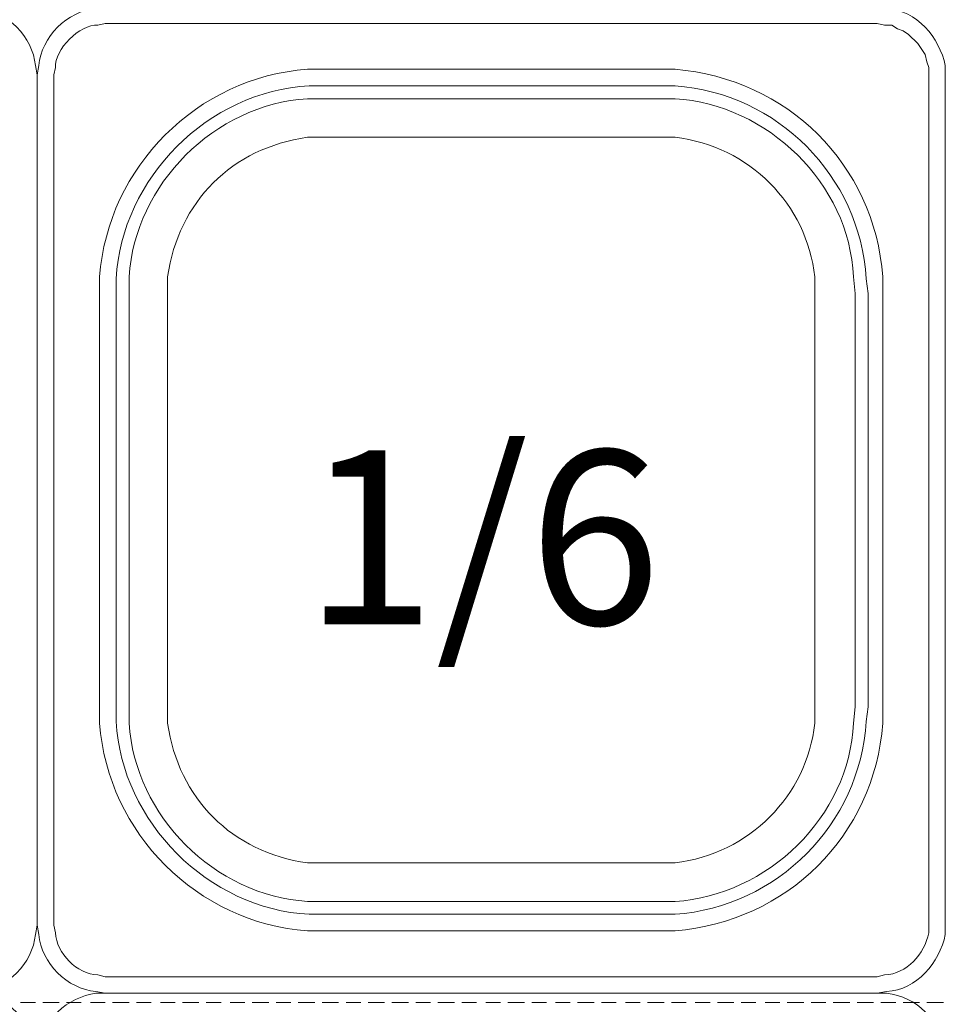
# Model space of a CAD drawing. Extents: x 370 to 831, y 0 to 609.
# Drawn here: x 408 to 436, y 157 to 187 of the extents above; entities that cross this region are included whole.
import ezdxf

# ---------------------------------------------------------------- set-up
doc = ezdxf.new("R2010")
doc.units = 0
doc.header["$MEASUREMENT"] = 0
doc.layers.add('Layer 1', color=7, linetype='Continuous')

# ---------------------------------------------------------------- blocks, each defined once
blk = doc.blocks.new('block 3725')
at = {"layer": 'Layer 1', "color": 29, "true_color": 0x4c2f26, "insert": (416.38, 168.644), "char_height": 5.20006, "attachment_point": 7}
blk.add_mtext('\\fArial|b0|i0|c0|p34;\\W1;1/6', dxfattribs=at)
blk = doc.blocks.new('block 4093')
at = {"layer": 'Layer 1', "color": 7, "lineweight": 9, "true_color": 0xffffff}
blk.add_lwpolyline([(421.977, 157.624), (410.451, 157.624)], dxfattribs=at)
blk = doc.blocks.new('block 4094')
at = {"layer": 'Layer 1', "color": 7, "lineweight": 9, "true_color": 0xffffff}
blk.add_lwpolyline([(421.977, 157.624), (433.502, 157.624)], dxfattribs=at)
blk = doc.blocks.new('block 4133')
at = {"layer": 'Layer 1', "color": 7, "lineweight": 9, "true_color": 0xffffff}
blk.add_lwpolyline([(421.977, 157.624), (410.451, 157.624)], dxfattribs=at)
blk = doc.blocks.new('block 4135')
at = {"layer": 'Layer 1', "color": 7, "lineweight": 9, "true_color": 0xffffff}
blk.add_open_spline([(410.451, 157.624), (410.451, 157.624), (410.177, 157.624), (410.177, 157.624), (409.332, 157.511), (408.558, 156.826), (408.475, 155.923), (408.475, 155.923), (408.421, 155.648), (408.421, 155.648)], degree=3, knots=[0, 0, 0, 0, 1, 1, 1, 2, 2, 2, 3, 3, 3, 3], dxfattribs=at)
blk = doc.blocks.new('block 4164')
at = {"layer": 'Layer 1', "color": 7, "lineweight": 9, "true_color": 0xffffff}
blk.add_open_spline([(435.533, 155.648), (435.533, 155.648), (435.533, 155.923), (435.533, 155.923), (435.336, 156.8), (434.705, 157.529), (433.777, 157.624), (433.777, 157.624), (433.502, 157.624), (433.502, 157.624)], degree=3, knots=[0, 0, 0, 0, 1, 1, 1, 2, 2, 2, 3, 3, 3, 3], dxfattribs=at)
blk = doc.blocks.new('block 4166')
at = {"layer": 'Layer 1', "color": 7, "lineweight": 9, "true_color": 0xffffff}
blk.add_lwpolyline([(421.977, 157.624), (433.502, 157.624)], dxfattribs=at)
blk = doc.blocks.new('block 4240')
at = {"layer": 'Layer 1', "color": 7, "lineweight": 9, "true_color": 0xffffff}
blk.add_open_spline([(408.421, 155.648), (408.421, 155.648), (408.367, 155.923), (408.367, 155.923), (408.275, 156.836), (407.535, 157.487), (406.665, 157.624), (406.665, 157.624), (406.391, 157.624), (406.391, 157.624)], degree=3, knots=[0, 0, 0, 0, 1, 1, 1, 2, 2, 2, 3, 3, 3, 3], dxfattribs=at)
blk = doc.blocks.new('block 4705')
at = {"layer": 'Layer 1', "color": 7, "lineweight": 9, "true_color": 0xffffff}
blk.add_lwpolyline([(408.421, 172.333), (408.421, 159.655)], dxfattribs=at)
blk = doc.blocks.new('block 4706')
at = {"layer": 'Layer 1', "color": 7, "lineweight": 9, "true_color": 0xffffff}
blk.add_lwpolyline([(408.421, 185.066), (408.421, 172.333)], dxfattribs=at)
blk = doc.blocks.new('block 4708')
at = {"layer": 'Layer 1', "color": 7, "lineweight": 9, "true_color": 0xffffff}
blk.add_lwpolyline([(408.421, 172.333), (408.421, 159.655)], dxfattribs=at)
blk = doc.blocks.new('block 4709')
at = {"layer": 'Layer 1', "color": 7, "lineweight": 9, "true_color": 0xffffff}
blk.add_open_spline([(406.391, 157.624), (406.391, 157.624), (406.665, 157.679), (406.665, 157.679), (407.54, 157.767), (408.289, 158.51), (408.367, 159.38), (408.367, 159.38), (408.421, 159.655), (408.421, 159.655)], degree=3, knots=[0, 0, 0, 0, 1, 1, 1, 2, 2, 2, 3, 3, 3, 3], dxfattribs=at)
blk = doc.blocks.new('block 4772')
at = {"layer": 'Layer 1', "color": 7, "lineweight": 9, "true_color": 0xffffff}
blk.add_open_spline([(408.421, 185.066), (408.421, 185.066), (408.367, 185.34), (408.367, 185.34), (408.289, 186.21), (407.54, 186.954), (406.665, 187.042), (406.665, 187.042), (406.391, 187.096), (406.391, 187.096)], degree=3, knots=[0, 0, 0, 0, 1, 1, 1, 2, 2, 2, 3, 3, 3, 3], dxfattribs=at)
blk = doc.blocks.new('block 4773')
at = {"layer": 'Layer 1', "color": 7, "lineweight": 9, "true_color": 0xffffff}
blk.add_lwpolyline([(408.421, 185.066), (408.421, 172.333)], dxfattribs=at)
blk = doc.blocks.new('block 4775')
at = {"layer": 'Layer 1', "color": 7, "lineweight": 9, "true_color": 0xffffff}
blk.add_lwpolyline([(421.977, 157.624), (433.502, 157.624)], dxfattribs=at)
blk = doc.blocks.new('block 4776')
at = {"layer": 'Layer 1', "color": 7, "lineweight": 9, "true_color": 0xffffff}
blk.add_lwpolyline([(421.977, 157.624), (410.451, 157.624)], dxfattribs=at)
blk = doc.blocks.new('block 4779')
at = {"layer": 'Layer 1', "color": 7, "lineweight": 9, "true_color": 0xffffff}
blk.add_lwpolyline([(408.421, 172.333), (408.421, 159.655)], dxfattribs=at)
blk = doc.blocks.new('block 4780')
at = {"layer": 'Layer 1', "color": 7, "lineweight": 9, "true_color": 0xffffff}
blk.add_lwpolyline([(408.421, 185.066), (408.421, 172.333)], dxfattribs=at)
blk = doc.blocks.new('block 4781')
at = {"layer": 'Layer 1', "color": 7, "lineweight": 9, "true_color": 0xffffff}
blk.add_lwpolyline([(435.533, 172.333), (435.533, 159.655)], dxfattribs=at)
blk = doc.blocks.new('block 4782')
at = {"layer": 'Layer 1', "color": 7, "lineweight": 9, "true_color": 0xffffff}
blk.add_lwpolyline([(435.533, 185.066), (435.533, 172.333)], dxfattribs=at)
blk = doc.blocks.new('block 4783')
at = {"layer": 'Layer 1', "color": 7, "lineweight": 9, "true_color": 0xffffff}
blk.add_lwpolyline([(421.977, 157.624), (433.502, 157.624)], dxfattribs=at)
blk = doc.blocks.new('block 4784')
at = {"layer": 'Layer 1', "color": 7, "lineweight": 9, "true_color": 0xffffff}
blk.add_lwpolyline([(435.533, 172.333), (435.533, 159.655)], dxfattribs=at)
blk = doc.blocks.new('block 4785')
at = {"layer": 'Layer 1', "color": 7, "lineweight": 9, "true_color": 0xffffff}
blk.add_open_spline([(433.502, 157.624), (433.502, 157.624), (433.777, 157.679), (433.777, 157.679), (434.689, 157.72), (435.36, 158.541), (435.533, 159.38), (435.533, 159.38), (435.533, 159.655), (435.533, 159.655)], degree=3, knots=[0, 0, 0, 0, 1, 1, 1, 2, 2, 2, 3, 3, 3, 3], dxfattribs=at)
blk = doc.blocks.new('block 4786')
at = {"layer": 'Layer 1', "color": 7, "lineweight": 9, "true_color": 0xffffff}
blk.add_open_spline([(421.977, 158.118), (421.977, 158.118), (433.502, 158.118), (433.502, 158.118), (433.502, 158.118), (433.722, 158.173), (433.722, 158.173), (434.382, 158.201), (434.923, 158.791), (435.039, 159.435), (435.039, 159.435), (435.039, 159.655), (435.039, 159.655)], degree=3, knots=[0, 0, 0, 0, 1, 1, 1, 2, 2, 2, 3, 3, 3, 4, 4, 4, 4], dxfattribs=at)
blk = doc.blocks.new('block 4787')
at = {"layer": 'Layer 1', "color": 7, "lineweight": 9, "true_color": 0xffffff}
blk.add_lwpolyline([(435.039, 172.333), (435.039, 159.655)], dxfattribs=at)
blk = doc.blocks.new('block 4788')
at = {"layer": 'Layer 1', "color": 7, "lineweight": 9, "true_color": 0xffffff}
blk.add_lwpolyline([(421.977, 159.49), (427.026, 159.49)], dxfattribs=at)
blk = doc.blocks.new('block 4789')
at = {"layer": 'Layer 1', "color": 7, "lineweight": 9, "true_color": 0xffffff}
blk.add_lwpolyline([(433.667, 172.333), (433.667, 166.186)], dxfattribs=at)
blk = doc.blocks.new('block 4790')
at = {"layer": 'Layer 1', "color": 7, "lineweight": 9, "true_color": 0xffffff}
blk.add_open_spline([(427.026, 159.49), (427.026, 159.49), (427.465, 159.49), (427.465, 159.49), (430.811, 159.766), (433.414, 162.322), (433.667, 165.692), (433.667, 165.692), (433.667, 166.186), (433.667, 166.186)], degree=3, knots=[0, 0, 0, 0, 1, 1, 1, 2, 2, 2, 3, 3, 3, 3], dxfattribs=at)
blk = doc.blocks.new('block 4791')
at = {"layer": 'Layer 1', "color": 7, "lineweight": 9, "true_color": 0xffffff}
blk.add_lwpolyline([(421.977, 159.984), (427.026, 159.984)], dxfattribs=at)
blk = doc.blocks.new('block 4792')
at = {"layer": 'Layer 1', "color": 7, "lineweight": 9, "true_color": 0xffffff}
blk.add_lwpolyline([(433.228, 172.333), (433.228, 166.186)], dxfattribs=at)
blk = doc.blocks.new('block 4793')
at = {"layer": 'Layer 1', "color": 7, "lineweight": 9, "true_color": 0xffffff}
blk.add_open_spline([(427.026, 159.984), (427.026, 159.984), (427.465, 159.984), (427.465, 159.984), (430.528, 160.208), (432.978, 162.672), (433.173, 165.747), (433.173, 165.747), (433.228, 166.186), (433.228, 166.186)], degree=3, knots=[0, 0, 0, 0, 1, 1, 1, 2, 2, 2, 3, 3, 3, 3], dxfattribs=at)
blk = doc.blocks.new('block 4794')
at = {"layer": 'Layer 1', "color": 7, "lineweight": 9, "true_color": 0xffffff}
blk.add_lwpolyline([(432.844, 172.333), (432.844, 166.186)], dxfattribs=at)
blk = doc.blocks.new('block 4795')
at = {"layer": 'Layer 1', "color": 7, "lineweight": 9, "true_color": 0xffffff}
blk.add_open_spline([(427.026, 160.368), (427.026, 160.368), (427.465, 160.368), (427.465, 160.368), (430.221, 160.537), (432.675, 162.905), (432.789, 165.692), (432.789, 165.692), (432.844, 166.186), (432.844, 166.186)], degree=3, knots=[0, 0, 0, 0, 1, 1, 1, 2, 2, 2, 3, 3, 3, 3], dxfattribs=at)
blk = doc.blocks.new('block 4796')
at = {"layer": 'Layer 1', "color": 7, "lineweight": 9, "true_color": 0xffffff}
blk.add_lwpolyline([(421.977, 160.368), (427.026, 160.368)], dxfattribs=at)
blk = doc.blocks.new('block 4797')
at = {"layer": 'Layer 1', "color": 7, "lineweight": 9, "true_color": 0xffffff}
blk.add_lwpolyline([(431.636, 172.333), (431.636, 166.186)], dxfattribs=at)
blk = doc.blocks.new('block 4798')
at = {"layer": 'Layer 1', "color": 7, "lineweight": 9, "true_color": 0xffffff}
blk.add_open_spline([(427.026, 161.521), (427.026, 161.521), (427.465, 161.521), (427.465, 161.521), (429.683, 161.787), (431.401, 163.522), (431.636, 165.692), (431.636, 165.692), (431.636, 166.186), (431.636, 166.186)], degree=3, knots=[0, 0, 0, 0, 1, 1, 1, 2, 2, 2, 3, 3, 3, 3], dxfattribs=at)
blk = doc.blocks.new('block 4799')
at = {"layer": 'Layer 1', "color": 7, "lineweight": 9, "true_color": 0xffffff}
blk.add_lwpolyline([(421.977, 161.521), (427.026, 161.521)], dxfattribs=at)
blk = doc.blocks.new('block 4800')
at = {"layer": 'Layer 1', "color": 7, "lineweight": 9, "true_color": 0xffffff}
blk.add_lwpolyline([(421.977, 161.521), (416.982, 161.521)], dxfattribs=at)
blk = doc.blocks.new('block 4801')
at = {"layer": 'Layer 1', "color": 7, "lineweight": 9, "true_color": 0xffffff}
blk.add_open_spline([(412.317, 166.186), (412.317, 166.186), (412.317, 165.692), (412.317, 165.692), (412.639, 163.437), (414.234, 161.843), (416.488, 161.521), (416.488, 161.521), (416.982, 161.521), (416.982, 161.521)], degree=3, knots=[0, 0, 0, 0, 1, 1, 1, 2, 2, 2, 3, 3, 3, 3], dxfattribs=at)
blk = doc.blocks.new('block 4802')
at = {"layer": 'Layer 1', "color": 7, "lineweight": 9, "true_color": 0xffffff}
blk.add_lwpolyline([(412.317, 172.333), (412.317, 166.186)], dxfattribs=at)
blk = doc.blocks.new('block 4803')
at = {"layer": 'Layer 1', "color": 7, "lineweight": 9, "true_color": 0xffffff}
blk.add_lwpolyline([(421.977, 160.368), (416.982, 160.368)], dxfattribs=at)
blk = doc.blocks.new('block 4804')
at = {"layer": 'Layer 1', "color": 7, "lineweight": 9, "true_color": 0xffffff}
blk.add_open_spline([(411.165, 166.186), (411.165, 166.186), (411.165, 165.692), (411.165, 165.692), (411.345, 162.918), (413.714, 160.548), (416.488, 160.368), (416.488, 160.368), (416.982, 160.368), (416.982, 160.368)], degree=3, knots=[0, 0, 0, 0, 1, 1, 1, 2, 2, 2, 3, 3, 3, 3], dxfattribs=at)
blk = doc.blocks.new('block 4805')
at = {"layer": 'Layer 1', "color": 7, "lineweight": 9, "true_color": 0xffffff}
blk.add_lwpolyline([(411.165, 172.333), (411.165, 166.186)], dxfattribs=at)
blk = doc.blocks.new('block 4806')
at = {"layer": 'Layer 1', "color": 7, "lineweight": 9, "true_color": 0xffffff}
blk.add_open_spline([(410.781, 166.186), (410.781, 166.186), (410.781, 165.747), (410.781, 165.747), (410.936, 162.743), (413.539, 160.14), (416.543, 159.984), (416.543, 159.984), (416.982, 159.984), (416.982, 159.984)], degree=3, knots=[0, 0, 0, 0, 1, 1, 1, 2, 2, 2, 3, 3, 3, 3], dxfattribs=at)
blk = doc.blocks.new('block 4807')
at = {"layer": 'Layer 1', "color": 7, "lineweight": 9, "true_color": 0xffffff}
blk.add_lwpolyline([(410.781, 172.333), (410.781, 166.186)], dxfattribs=at)
blk = doc.blocks.new('block 4808')
at = {"layer": 'Layer 1', "color": 7, "lineweight": 9, "true_color": 0xffffff}
blk.add_lwpolyline([(421.977, 159.984), (416.982, 159.984)], dxfattribs=at)
blk = doc.blocks.new('block 4809')
at = {"layer": 'Layer 1', "color": 7, "lineweight": 9, "true_color": 0xffffff}
blk.add_open_spline([(410.287, 166.186), (410.287, 166.186), (410.287, 165.692), (410.287, 165.692), (410.523, 162.412), (413.208, 159.726), (416.488, 159.49), (416.488, 159.49), (416.982, 159.49), (416.982, 159.49)], degree=3, knots=[0, 0, 0, 0, 1, 1, 1, 2, 2, 2, 3, 3, 3, 3], dxfattribs=at)
blk = doc.blocks.new('block 4810')
at = {"layer": 'Layer 1', "color": 7, "lineweight": 9, "true_color": 0xffffff}
blk.add_lwpolyline([(410.287, 172.333), (410.287, 166.186)], dxfattribs=at)
blk = doc.blocks.new('block 4811')
at = {"layer": 'Layer 1', "color": 7, "lineweight": 9, "true_color": 0xffffff}
blk.add_lwpolyline([(421.977, 159.49), (416.982, 159.49)], dxfattribs=at)
blk = doc.blocks.new('block 4812')
at = {"layer": 'Layer 1', "color": 7, "lineweight": 9, "true_color": 0xffffff}
blk.add_open_spline([(408.914, 172.333), (408.914, 172.333), (408.914, 159.655), (408.914, 159.655), (408.914, 159.655), (408.969, 159.435), (408.969, 159.435), (408.994, 158.813), (409.61, 158.198), (410.232, 158.173), (410.232, 158.173), (410.451, 158.118), (410.451, 158.118)], degree=3, knots=[0, 0, 0, 0, 1, 1, 1, 2, 2, 2, 3, 3, 3, 4, 4, 4, 4], dxfattribs=at)
blk = doc.blocks.new('block 4813')
at = {"layer": 'Layer 1', "color": 7, "lineweight": 9, "true_color": 0xffffff}
blk.add_lwpolyline([(421.977, 158.118), (410.451, 158.118)], dxfattribs=at)
blk = doc.blocks.new('block 4814')
at = {"layer": 'Layer 1', "color": 7, "lineweight": 9, "true_color": 0xffffff}
blk.add_open_spline([(408.421, 159.655), (408.421, 159.655), (408.475, 159.38), (408.475, 159.38), (408.539, 158.53), (409.326, 157.743), (410.177, 157.679), (410.177, 157.679), (410.451, 157.624), (410.451, 157.624)], degree=3, knots=[0, 0, 0, 0, 1, 1, 1, 2, 2, 2, 3, 3, 3, 3], dxfattribs=at)
blk = doc.blocks.new('block 4815')
at = {"layer": 'Layer 1', "color": 7, "lineweight": 9, "true_color": 0xffffff}
blk.add_lwpolyline([(408.421, 172.333), (408.421, 159.655)], dxfattribs=at)
blk = doc.blocks.new('block 4816')
at = {"layer": 'Layer 1', "color": 7, "lineweight": 9, "true_color": 0xffffff}
blk.add_lwpolyline([(421.977, 157.624), (410.451, 157.624)], dxfattribs=at)
blk = doc.blocks.new('block 4818')
at = {"layer": 'Layer 1', "color": 7, "lineweight": 9, "true_color": 0xffffff}
blk.add_lwpolyline([(408.421, 185.066), (408.421, 172.333)], dxfattribs=at)
blk = doc.blocks.new('block 4819')
at = {"layer": 'Layer 1', "color": 7, "lineweight": 9, "true_color": 0xffffff}
blk.add_open_spline([(410.451, 187.096), (410.451, 187.096), (410.177, 187.042), (410.177, 187.042), (409.326, 186.978), (408.539, 186.191), (408.475, 185.34), (408.475, 185.34), (408.421, 185.066), (408.421, 185.066)], degree=3, knots=[0, 0, 0, 0, 1, 1, 1, 2, 2, 2, 3, 3, 3, 3], dxfattribs=at)
blk = doc.blocks.new('block 4820')
at = {"layer": 'Layer 1', "color": 7, "lineweight": 9, "true_color": 0xffffff}
blk.add_open_spline([(421.977, 186.602), (421.977, 186.602), (410.451, 186.602), (410.451, 186.602), (410.451, 186.602), (410.232, 186.548), (410.232, 186.548), (409.703, 186.588), (408.929, 185.815), (408.969, 185.285), (408.969, 185.285), (408.914, 185.066), (408.914, 185.066), (408.914, 185.066), (408.914, 172.333), (408.914, 172.333)], degree=3, knots=[0, 0, 0, 0, 1, 1, 1, 2, 2, 2, 3, 3, 3, 4, 4, 4, 5, 5, 5, 5], dxfattribs=at)
blk = doc.blocks.new('block 4821')
at = {"layer": 'Layer 1', "color": 7, "lineweight": 9, "true_color": 0xffffff}
blk.add_lwpolyline([(421.977, 185.23), (416.982, 185.23)], dxfattribs=at)
blk = doc.blocks.new('block 4822')
at = {"layer": 'Layer 1', "color": 7, "lineweight": 9, "true_color": 0xffffff}
blk.add_lwpolyline([(410.287, 178.535), (410.287, 172.333)], dxfattribs=at)
blk = doc.blocks.new('block 4823')
at = {"layer": 'Layer 1', "color": 7, "lineweight": 9, "true_color": 0xffffff}
blk.add_open_spline([(416.982, 185.23), (416.982, 185.23), (416.488, 185.23), (416.488, 185.23), (413.208, 184.994), (410.523, 182.309), (410.287, 179.029), (410.287, 179.029), (410.287, 178.535), (410.287, 178.535)], degree=3, knots=[0, 0, 0, 0, 1, 1, 1, 2, 2, 2, 3, 3, 3, 3], dxfattribs=at)
blk = doc.blocks.new('block 4824')
at = {"layer": 'Layer 1', "color": 7, "lineweight": 9, "true_color": 0xffffff}
blk.add_lwpolyline([(421.977, 184.736), (416.982, 184.736)], dxfattribs=at)
blk = doc.blocks.new('block 4825')
at = {"layer": 'Layer 1', "color": 7, "lineweight": 9, "true_color": 0xffffff}
blk.add_lwpolyline([(410.781, 178.535), (410.781, 172.333)], dxfattribs=at)
blk = doc.blocks.new('block 4826')
at = {"layer": 'Layer 1', "color": 7, "lineweight": 9, "true_color": 0xffffff}
blk.add_open_spline([(416.982, 184.736), (416.982, 184.736), (416.543, 184.736), (416.543, 184.736), (413.539, 184.581), (410.936, 181.978), (410.781, 178.974), (410.781, 178.974), (410.781, 178.535), (410.781, 178.535)], degree=3, knots=[0, 0, 0, 0, 1, 1, 1, 2, 2, 2, 3, 3, 3, 3], dxfattribs=at)
blk = doc.blocks.new('block 4827')
at = {"layer": 'Layer 1', "color": 7, "lineweight": 9, "true_color": 0xffffff}
blk.add_lwpolyline([(411.165, 178.535), (411.165, 172.333)], dxfattribs=at)
blk = doc.blocks.new('block 4828')
at = {"layer": 'Layer 1', "color": 7, "lineweight": 9, "true_color": 0xffffff}
blk.add_open_spline([(416.982, 184.352), (416.982, 184.352), (416.488, 184.352), (416.488, 184.352), (413.714, 184.172), (411.345, 181.803), (411.165, 179.029), (411.165, 179.029), (411.165, 178.535), (411.165, 178.535)], degree=3, knots=[0, 0, 0, 0, 1, 1, 1, 2, 2, 2, 3, 3, 3, 3], dxfattribs=at)
blk = doc.blocks.new('block 4829')
at = {"layer": 'Layer 1', "color": 7, "lineweight": 9, "true_color": 0xffffff}
blk.add_lwpolyline([(421.977, 184.352), (416.982, 184.352)], dxfattribs=at)
blk = doc.blocks.new('block 4830')
at = {"layer": 'Layer 1', "color": 7, "lineweight": 9, "true_color": 0xffffff}
blk.add_lwpolyline([(412.317, 178.535), (412.317, 172.333)], dxfattribs=at)
blk = doc.blocks.new('block 4831')
at = {"layer": 'Layer 1', "color": 7, "lineweight": 9, "true_color": 0xffffff}
blk.add_open_spline([(416.982, 183.2), (416.982, 183.2), (416.488, 183.2), (416.488, 183.2), (414.234, 182.878), (412.639, 181.283), (412.317, 179.029), (412.317, 179.029), (412.317, 178.535), (412.317, 178.535)], degree=3, knots=[0, 0, 0, 0, 1, 1, 1, 2, 2, 2, 3, 3, 3, 3], dxfattribs=at)
blk = doc.blocks.new('block 4832')
at = {"layer": 'Layer 1', "color": 7, "lineweight": 9, "true_color": 0xffffff}
blk.add_lwpolyline([(421.977, 183.2), (416.982, 183.2)], dxfattribs=at)
blk = doc.blocks.new('block 4833')
at = {"layer": 'Layer 1', "color": 7, "lineweight": 9, "true_color": 0xffffff}
blk.add_lwpolyline([(421.977, 183.2), (427.026, 183.2)], dxfattribs=at)
blk = doc.blocks.new('block 4834')
at = {"layer": 'Layer 1', "color": 7, "lineweight": 9, "true_color": 0xffffff}
blk.add_open_spline([(431.636, 178.535), (431.636, 178.535), (431.636, 179.029), (431.636, 179.029), (431.401, 181.198), (429.683, 182.934), (427.465, 183.2), (427.465, 183.2), (427.026, 183.2), (427.026, 183.2)], degree=3, knots=[0, 0, 0, 0, 1, 1, 1, 2, 2, 2, 3, 3, 3, 3], dxfattribs=at)
blk = doc.blocks.new('block 4835')
at = {"layer": 'Layer 1', "color": 7, "lineweight": 9, "true_color": 0xffffff}
blk.add_lwpolyline([(431.636, 178.535), (431.636, 172.333)], dxfattribs=at)
blk = doc.blocks.new('block 4836')
at = {"layer": 'Layer 1', "color": 7, "lineweight": 9, "true_color": 0xffffff}
blk.add_lwpolyline([(421.977, 184.352), (427.026, 184.352)], dxfattribs=at)
blk = doc.blocks.new('block 4837')
at = {"layer": 'Layer 1', "color": 7, "lineweight": 9, "true_color": 0xffffff}
blk.add_open_spline([(432.844, 178.535), (432.844, 178.535), (432.789, 179.029), (432.789, 179.029), (432.675, 181.816), (430.221, 184.183), (427.465, 184.352), (427.465, 184.352), (427.026, 184.352), (427.026, 184.352)], degree=3, knots=[0, 0, 0, 0, 1, 1, 1, 2, 2, 2, 3, 3, 3, 3], dxfattribs=at)
blk = doc.blocks.new('block 4838')
at = {"layer": 'Layer 1', "color": 7, "lineweight": 9, "true_color": 0xffffff}
blk.add_lwpolyline([(432.844, 178.535), (432.844, 172.333)], dxfattribs=at)
blk = doc.blocks.new('block 4839')
at = {"layer": 'Layer 1', "color": 7, "lineweight": 9, "true_color": 0xffffff}
blk.add_open_spline([(433.228, 178.535), (433.228, 178.535), (433.173, 178.974), (433.173, 178.974), (432.978, 182.048), (430.528, 184.512), (427.465, 184.736), (427.465, 184.736), (427.026, 184.736), (427.026, 184.736)], degree=3, knots=[0, 0, 0, 0, 1, 1, 1, 2, 2, 2, 3, 3, 3, 3], dxfattribs=at)
blk = doc.blocks.new('block 4840')
at = {"layer": 'Layer 1', "color": 7, "lineweight": 9, "true_color": 0xffffff}
blk.add_lwpolyline([(433.228, 178.535), (433.228, 172.333)], dxfattribs=at)
blk = doc.blocks.new('block 4841')
at = {"layer": 'Layer 1', "color": 7, "lineweight": 9, "true_color": 0xffffff}
blk.add_lwpolyline([(421.977, 184.736), (427.026, 184.736)], dxfattribs=at)
blk = doc.blocks.new('block 4842')
at = {"layer": 'Layer 1', "color": 7, "lineweight": 9, "true_color": 0xffffff}
blk.add_open_spline([(433.667, 178.535), (433.667, 178.535), (433.667, 179.029), (433.667, 179.029), (433.414, 182.398), (430.811, 184.954), (427.465, 185.23), (427.465, 185.23), (427.026, 185.23), (427.026, 185.23)], degree=3, knots=[0, 0, 0, 0, 1, 1, 1, 2, 2, 2, 3, 3, 3, 3], dxfattribs=at)
blk = doc.blocks.new('block 4843')
at = {"layer": 'Layer 1', "color": 7, "lineweight": 9, "true_color": 0xffffff}
blk.add_lwpolyline([(433.667, 178.535), (433.667, 172.333)], dxfattribs=at)
blk = doc.blocks.new('block 4844')
at = {"layer": 'Layer 1', "color": 7, "lineweight": 9, "true_color": 0xffffff}
blk.add_lwpolyline([(421.977, 185.23), (427.026, 185.23)], dxfattribs=at)
blk = doc.blocks.new('block 4845')
at = {"layer": 'Layer 1', "color": 7, "lineweight": 9, "true_color": 0xffffff}
blk.add_lwpolyline([(435.039, 185.066), (435.039, 172.333)], dxfattribs=at)
blk = doc.blocks.new('block 4846')
at = {"layer": 'Layer 1', "color": 7, "lineweight": 9, "true_color": 0xffffff}
blk.add_lwpolyline([(435.039, 185.066), (435.039, 185.285), (434.984, 185.45), (434.929, 185.669), (434.71, 185.999), (434.435, 186.273), (434.271, 186.383), (434.106, 186.438), (433.941, 186.548), (433.722, 186.548), (433.502, 186.602)], dxfattribs=at)
blk = doc.blocks.new('block 4847')
at = {"layer": 'Layer 1', "color": 7, "lineweight": 9, "true_color": 0xffffff}
blk.add_lwpolyline([(421.977, 186.602), (433.502, 186.602)], dxfattribs=at)
blk = doc.blocks.new('block 4848')
at = {"layer": 'Layer 1', "color": 7, "lineweight": 9, "true_color": 0xffffff}
blk.add_open_spline([(435.533, 185.066), (435.533, 185.066), (435.533, 185.34), (435.533, 185.34), (435.36, 186.179), (434.689, 187), (433.777, 187.042), (433.777, 187.042), (433.502, 187.096), (433.502, 187.096)], degree=3, knots=[0, 0, 0, 0, 1, 1, 1, 2, 2, 2, 3, 3, 3, 3], dxfattribs=at)
blk = doc.blocks.new('block 4849')
at = {"layer": 'Layer 1', "color": 7, "lineweight": 9, "true_color": 0xffffff}
blk.add_lwpolyline([(435.533, 185.066), (435.533, 172.333)], dxfattribs=at)
blk = doc.blocks.new('block 6106')
at = {"layer": 'Layer 1', "color": 7, "lineweight": 9, "true_color": 0xffffff}
blk.add_lwpolyline([(407.927, 157.35), (408.367, 157.35)], dxfattribs=at)
blk = doc.blocks.new('block 6107')
at = {"layer": 'Layer 1', "color": 7, "lineweight": 9, "true_color": 0xffffff}
blk.add_lwpolyline([(408.586, 157.35), (409.08, 157.35)], dxfattribs=at)
blk = doc.blocks.new('block 6108')
at = {"layer": 'Layer 1', "color": 7, "lineweight": 9, "true_color": 0xffffff}
blk.add_lwpolyline([(409.3, 157.35), (409.739, 157.35)], dxfattribs=at)
blk = doc.blocks.new('block 6109')
at = {"layer": 'Layer 1', "color": 7, "lineweight": 9, "true_color": 0xffffff}
blk.add_lwpolyline([(410.013, 157.35), (410.452, 157.35)], dxfattribs=at)
blk = doc.blocks.new('block 6110')
at = {"layer": 'Layer 1', "color": 7, "lineweight": 9, "true_color": 0xffffff}
blk.add_lwpolyline([(410.672, 157.35), (411.166, 157.35)], dxfattribs=at)
blk = doc.blocks.new('block 6111')
at = {"layer": 'Layer 1', "color": 7, "lineweight": 9, "true_color": 0xffffff}
blk.add_lwpolyline([(411.385, 157.35), (411.824, 157.35)], dxfattribs=at)
blk = doc.blocks.new('block 6112')
at = {"layer": 'Layer 1', "color": 7, "lineweight": 9, "true_color": 0xffffff}
blk.add_lwpolyline([(412.099, 157.35), (412.538, 157.35)], dxfattribs=at)
blk = doc.blocks.new('block 6113')
at = {"layer": 'Layer 1', "color": 7, "lineweight": 9, "true_color": 0xffffff}
blk.add_lwpolyline([(412.757, 157.35), (413.251, 157.35)], dxfattribs=at)
blk = doc.blocks.new('block 6114')
at = {"layer": 'Layer 1', "color": 7, "lineweight": 9, "true_color": 0xffffff}
blk.add_lwpolyline([(413.471, 157.35), (413.91, 157.35)], dxfattribs=at)
blk = doc.blocks.new('block 6115')
at = {"layer": 'Layer 1', "color": 7, "lineweight": 9, "true_color": 0xffffff}
blk.add_lwpolyline([(414.184, 157.35), (414.623, 157.35)], dxfattribs=at)
blk = doc.blocks.new('block 6116')
at = {"layer": 'Layer 1', "color": 7, "lineweight": 9, "true_color": 0xffffff}
blk.add_lwpolyline([(414.843, 157.35), (415.337, 157.35)], dxfattribs=at)
blk = doc.blocks.new('block 6117')
at = {"layer": 'Layer 1', "color": 7, "lineweight": 9, "true_color": 0xffffff}
blk.add_lwpolyline([(415.556, 157.35), (415.995, 157.35)], dxfattribs=at)
blk = doc.blocks.new('block 6118')
at = {"layer": 'Layer 1', "color": 7, "lineweight": 9, "true_color": 0xffffff}
blk.add_lwpolyline([(416.215, 157.35), (416.709, 157.35)], dxfattribs=at)
blk = doc.blocks.new('block 6119')
at = {"layer": 'Layer 1', "color": 7, "lineweight": 9, "true_color": 0xffffff}
blk.add_lwpolyline([(416.928, 157.35), (417.422, 157.35)], dxfattribs=at)
blk = doc.blocks.new('block 6120')
at = {"layer": 'Layer 1', "color": 7, "lineweight": 9, "true_color": 0xffffff}
blk.add_lwpolyline([(417.642, 157.35), (418.081, 157.35)], dxfattribs=at)
blk = doc.blocks.new('block 6121')
at = {"layer": 'Layer 1', "color": 7, "lineweight": 9, "true_color": 0xffffff}
blk.add_lwpolyline([(418.3, 157.35), (418.794, 157.35)], dxfattribs=at)
blk = doc.blocks.new('block 6122')
at = {"layer": 'Layer 1', "color": 7, "lineweight": 9, "true_color": 0xffffff}
blk.add_lwpolyline([(419.014, 157.35), (419.508, 157.35)], dxfattribs=at)
blk = doc.blocks.new('block 6123')
at = {"layer": 'Layer 1', "color": 7, "lineweight": 9, "true_color": 0xffffff}
blk.add_lwpolyline([(419.727, 157.35), (420.166, 157.35)], dxfattribs=at)
blk = doc.blocks.new('block 6124')
at = {"layer": 'Layer 1', "color": 7, "lineweight": 9, "true_color": 0xffffff}
blk.add_lwpolyline([(420.386, 157.35), (420.88, 157.35)], dxfattribs=at)
blk = doc.blocks.new('block 6125')
at = {"layer": 'Layer 1', "color": 7, "lineweight": 9, "true_color": 0xffffff}
blk.add_lwpolyline([(421.1, 157.35), (421.539, 157.35)], dxfattribs=at)
blk = doc.blocks.new('block 6126')
at = {"layer": 'Layer 1', "color": 7, "lineweight": 9, "true_color": 0xffffff}
blk.add_lwpolyline([(421.813, 157.35), (422.252, 157.35)], dxfattribs=at)
blk = doc.blocks.new('block 6127')
at = {"layer": 'Layer 1', "color": 7, "lineweight": 9, "true_color": 0xffffff}
blk.add_lwpolyline([(422.472, 157.35), (422.966, 157.35)], dxfattribs=at)
blk = doc.blocks.new('block 6128')
at = {"layer": 'Layer 1', "color": 7, "lineweight": 9, "true_color": 0xffffff}
blk.add_lwpolyline([(423.185, 157.35), (423.624, 157.35)], dxfattribs=at)
blk = doc.blocks.new('block 6129')
at = {"layer": 'Layer 1', "color": 7, "lineweight": 9, "true_color": 0xffffff}
blk.add_lwpolyline([(423.899, 157.35), (424.338, 157.35)], dxfattribs=at)
blk = doc.blocks.new('block 6130')
at = {"layer": 'Layer 1', "color": 7, "lineweight": 9, "true_color": 0xffffff}
blk.add_lwpolyline([(424.557, 157.35), (425.051, 157.35)], dxfattribs=at)
blk = doc.blocks.new('block 6131')
at = {"layer": 'Layer 1', "color": 7, "lineweight": 9, "true_color": 0xffffff}
blk.add_lwpolyline([(425.271, 157.35), (425.71, 157.35)], dxfattribs=at)
blk = doc.blocks.new('block 6132')
at = {"layer": 'Layer 1', "color": 7, "lineweight": 9, "true_color": 0xffffff}
blk.add_lwpolyline([(425.984, 157.35), (426.423, 157.35)], dxfattribs=at)
blk = doc.blocks.new('block 6133')
at = {"layer": 'Layer 1', "color": 7, "lineweight": 9, "true_color": 0xffffff}
blk.add_lwpolyline([(426.643, 157.35), (427.137, 157.35)], dxfattribs=at)
blk = doc.blocks.new('block 6134')
at = {"layer": 'Layer 1', "color": 7, "lineweight": 9, "true_color": 0xffffff}
blk.add_lwpolyline([(427.356, 157.35), (427.795, 157.35)], dxfattribs=at)
blk = doc.blocks.new('block 6135')
at = {"layer": 'Layer 1', "color": 7, "lineweight": 9, "true_color": 0xffffff}
blk.add_lwpolyline([(428.07, 157.35), (428.509, 157.35)], dxfattribs=at)
blk = doc.blocks.new('block 6136')
at = {"layer": 'Layer 1', "color": 7, "lineweight": 9, "true_color": 0xffffff}
blk.add_lwpolyline([(428.728, 157.35), (429.222, 157.35)], dxfattribs=at)
blk = doc.blocks.new('block 6137')
at = {"layer": 'Layer 1', "color": 7, "lineweight": 9, "true_color": 0xffffff}
blk.add_lwpolyline([(429.442, 157.35), (429.881, 157.35)], dxfattribs=at)
blk = doc.blocks.new('block 6138')
at = {"layer": 'Layer 1', "color": 7, "lineweight": 9, "true_color": 0xffffff}
blk.add_lwpolyline([(430.155, 157.35), (430.594, 157.35)], dxfattribs=at)
blk = doc.blocks.new('block 6139')
at = {"layer": 'Layer 1', "color": 7, "lineweight": 9, "true_color": 0xffffff}
blk.add_lwpolyline([(430.814, 157.35), (431.308, 157.35)], dxfattribs=at)
blk = doc.blocks.new('block 6140')
at = {"layer": 'Layer 1', "color": 7, "lineweight": 9, "true_color": 0xffffff}
blk.add_lwpolyline([(431.527, 157.35), (431.966, 157.35)], dxfattribs=at)
blk = doc.blocks.new('block 6141')
at = {"layer": 'Layer 1', "color": 7, "lineweight": 9, "true_color": 0xffffff}
blk.add_lwpolyline([(432.186, 157.35), (432.68, 157.35)], dxfattribs=at)
blk = doc.blocks.new('block 6142')
at = {"layer": 'Layer 1', "color": 7, "lineweight": 9, "true_color": 0xffffff}
blk.add_lwpolyline([(432.899, 157.35), (433.393, 157.35)], dxfattribs=at)
blk = doc.blocks.new('block 6143')
at = {"layer": 'Layer 1', "color": 7, "lineweight": 9, "true_color": 0xffffff}
blk.add_lwpolyline([(433.613, 157.35), (434.052, 157.35)], dxfattribs=at)
blk = doc.blocks.new('block 6144')
at = {"layer": 'Layer 1', "color": 7, "lineweight": 9, "true_color": 0xffffff}
blk.add_lwpolyline([(434.272, 157.35), (434.765, 157.35)], dxfattribs=at)
blk = doc.blocks.new('block 6145')
at = {"layer": 'Layer 1', "color": 7, "lineweight": 9, "true_color": 0xffffff}
blk.add_lwpolyline([(434.985, 157.35), (435.479, 157.35)], dxfattribs=at)

msp = doc.modelspace()

# ---------------------------------------------------------------- block references
at = {"layer": 'Layer 1'}
for name in ['block 4772', 'block 4819', 'block 4848', 'block 4820', 'block 4847', 'block 4846', 'block 4706', 'block 4773', 'block 4780', 'block 4818', 'block 4823', 'block 4821', 'block 4844', 'block 4842', 'block 4845', 'block 4782', 'block 4849', 'block 4826', 'block 4824', 'block 4841', 'block 4839', 'block 4828', 'block 4829', 'block 4836', 'block 4837', 'block 4831', 'block 4832', 'block 4833', 'block 4834', 'block 4822', 'block 4825', 'block 4827', 'block 4830', 'block 4835', 'block 4838', 'block 4840', 'block 4843', 'block 3725', 'block 4705', 'block 4708', 'block 4779', 'block 4815', 'block 4812', 'block 4810', 'block 4807', 'block 4805', 'block 4802', 'block 4797', 'block 4794', 'block 4792', 'block 4789', 'block 4787', 'block 4781', 'block 4784', 'block 4809', 'block 4806', 'block 4804', 'block 4801', 'block 4790', 'block 4793', 'block 4795', 'block 4798', 'block 4800', 'block 4799', 'block 4803', 'block 4796', 'block 4808', 'block 4791', 'block 4709', 'block 4814', 'block 4811', 'block 4786', 'block 4788', 'block 4785', 'block 4813', 'block 4240', 'block 4135', 'block 4093', 'block 4133', 'block 4776', 'block 4816', 'block 4094', 'block 4166', 'block 4775', 'block 4783', 'block 4164', 'block 6106', 'block 6107', 'block 6108', 'block 6109', 'block 6110', 'block 6111', 'block 6112', 'block 6113', 'block 6114', 'block 6115', 'block 6116', 'block 6117', 'block 6118', 'block 6119', 'block 6120', 'block 6121', 'block 6122', 'block 6123', 'block 6124', 'block 6125', 'block 6126', 'block 6127', 'block 6128', 'block 6129', 'block 6130', 'block 6131', 'block 6132', 'block 6133', 'block 6134', 'block 6135', 'block 6136', 'block 6137', 'block 6138', 'block 6139', 'block 6140', 'block 6141', 'block 6142', 'block 6143', 'block 6144', 'block 6145']:
    msp.add_blockref(name, (0, 0), dxfattribs=at)

doc.saveas('drawing.dxf')
